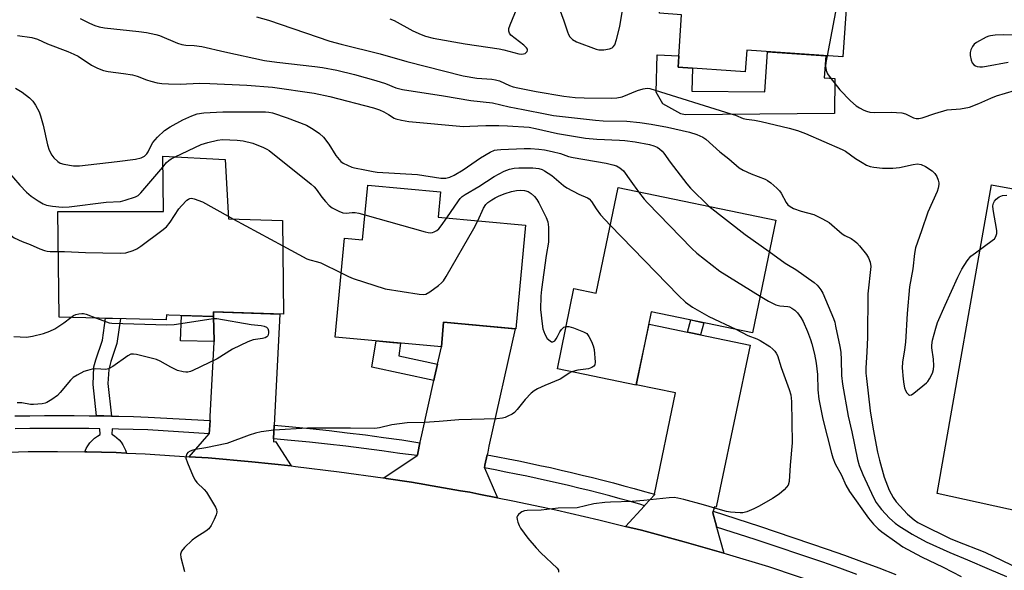
# Model space of a CAD drawing. Units: inches. Extents: x 1243766 to 1249766, y 525454 to 529455.
# Drawn here: x 1248916 to 1249213, y 525743 to 525909 of the extents above; entities that cross this region are included whole.
import ezdxf

# ---------------------------------------------------------------- set-up
doc = ezdxf.new("R2010")
doc.units = ezdxf.units.IN
doc.header["$MEASUREMENT"] = 0
for name, color, linetype in [('BLDG-Footprint', 5, 'Continuous'), ('CULTRL-Pad', 6, 'Continuous'), ('TRANS-Non Street Sidewalk', 7, 'Continuous'), ('TRANS-Road', 130, 'Continuous'), ('TRANS-Street Sidewalk', 7, 'Continuous'), ('Undefined', 1, 'Continuous')]:
    doc.layers.add(name, color=color, linetype=linetype)

msp = doc.modelspace()

# ---------------------------------------------------------------- linework, layer by layer
at = {"layer": 'BLDG-Footprint'}
for points, elevation in [([(1249166.31, 525930.63), (1249164.04, 525897.49), (1249135.13, 525899.47), (1249134.68, 525892.96), (1249114.47, 525894.34), (1249115.55, 525910.17), (1249108.89, 525910.63), (1249110.99, 525941.32), (1249143.04, 525939.13), (1249142.57, 525932.26)], 372.68), ([(1248995.5, 525848.27), (1248995.82, 525820.12), (1248974.77, 525820.84), (1248974.74, 525819.39), (1248961.36, 525819.83), (1248960.63, 525819.97), (1248960.48, 525818.54), (1248960.53, 525818.45), (1248928.34, 525819.21), (1248927.93, 525850.96), (1248959.7, 525851.01), (1248959.47, 525867.61), (1248978.27, 525866.62), (1248979.24, 525848.78)], 385.58), ([(1249068.58, 525846.9), (1249065.69, 525815.7), (1249043.97, 525817.71), (1249043.28, 525810.25), (1249011.35, 525813.21), (1249014.11, 525843.01), (1249019.6, 525842.5), (1249021.12, 525858.93), (1249043.02, 525856.9), (1249042.32, 525849.33)], 384.54), ([(1249143.85, 525848.4), (1249136.86, 525814.54), (1249106.41, 525820.82), (1249101.87, 525798.82), (1249078.16, 525803.71), (1249083.14, 525827.82), (1249089.86, 525826.44), (1249096.41, 525858.18)], 382.2)]:
    msp.add_lwpolyline(points, close=True, dxfattribs=dict(at, elevation=elevation))
at = {"layer": 'CULTRL-Pad'}
msp.add_lwpolyline([(1249161.61, 525890.98), (1249161.48, 525880.49), (1249116.64, 525880.08), (1249115.32, 525880.31), (1249109.84, 525883.38), (1249107.93, 525886.9), (1249108.14, 525898.09), (1249114.71, 525897.83), (1249114.47, 525894.34), (1249118.83, 525894.04), (1249118.62, 525887.12), (1249140.53, 525887), (1249141.36, 525899.04), (1249158.92, 525897.84), (1249158.46, 525891.14)], close=True, dxfattribs=at)
msp.add_polyline3d([(1249321.23, 525837.12, 0), (1249376.97, 525825.33, 0), (1249403.55, 525817.16, 0), (1249398.83, 525810.91, 0), (1249396.64, 525812.56, 0), (1249389.31, 525802.85, 0), (1249382.08, 525808.3, 0), (1249341.77, 525754.84, 0), (1249349.43, 525749.06, 0), (1249337.77, 525733.6, 0), (1249341.13, 525731.08, 0), (1249340.17, 525729.81, 0), (1249354.09, 525719.31, 0), (1249349.73, 525712.63, 0), (1249329.07, 525715.55, 0), (1249259.58, 525729.3, 0), (1249260.58, 525735.34, 0), (1249245.76, 525738.49, 0), (1249247.59, 525754.04, 0), (1249192.43, 525766.18, 0), (1249208.72, 525859, 0), (1249268.88, 525847.94, 0)], close=True, dxfattribs=at)
at = {"layer": 'TRANS-Non Street Sidewalk'}
for points in [[(1248944.03, 525789.49), (1248941.77, 525789.54), (1248939.54, 525789.57), (1248938.56, 525798.95), (1248938.8, 525804.28), (1248939.32, 525806.36), (1248941.32, 525812.3), (1248942.3, 525818.88), (1248946.8, 525818.77), (1248945.68, 525811.3), (1248943.82, 525805.84), (1248943.23, 525803.49), (1248943.01, 525799.23)], [(1248974.74, 525819.39), (1248974.93, 525812.12), (1248974.94, 525811.93), (1248964.85, 525812.1), (1248965.1, 525819.7)], [(1249121.26, 525813.9), (1249117.83, 525814.6), (1249117.32, 525814.71), (1249118.29, 525818.37), (1249122.24, 525817.56)], [(1249042.12, 525805.05), (1249041.24, 525801.14), (1249041.02, 525800.16), (1249022.37, 525804.2), (1249023.69, 525812.07), (1249028.7, 525811.6), (1249031.02, 525811.39), (1249030.5, 525807.57)]]:
    msp.add_lwpolyline(points, close=True, dxfattribs=at)
at = {"layer": 'TRANS-Road'}
for points in [[(1248993.03, 525786.72), (1248992.82, 525782.68), (1248992.82, 525782.65), (1248992.78, 525781.75), (1248993.39, 525781.84), (1248998.13, 525774.49), (1248986.28, 525775.73), (1248973.1, 525776.88), (1248967.46, 525777.25), (1248973.48, 525784.15), (1248973.55, 525785.33), (1248973.7, 525788.18), (1248973.76, 525789.33), (1248974.94, 525811.74), (1248974.94, 525811.93), (1248974.93, 525812.12), (1248974.74, 525819.39), (1248974.77, 525820.84), (1248994.72, 525820.16)], [(1249057.06, 525777.84), (1249056.38, 525774.71), (1249056.21, 525773.91), (1249060.12, 525764.94), (1249054.51, 525766.03), (1249051.8, 525766.56), (1249049.07, 525767.04), (1249038.76, 525768.85), (1249038.35, 525768.92), (1249034.3, 525769.56), (1249026.65, 525770.76), (1249025.95, 525770.88), (1249036.03, 525777.59), (1249036.06, 525777.72), (1249036.64, 525780.43), (1249036.61, 525780.44), (1249036.84, 525781.47), (1249036.88, 525781.64), (1249037.56, 525784.71), (1249041.02, 525800.16), (1249041.24, 525801.14), (1249042.12, 525805.05), (1249043.28, 525810.25), (1249043.28, 525810.27), (1249043.97, 525817.71), (1249065.51, 525815.72), (1249057.6, 525780.39), (1249057.22, 525778.62)], [(1249117.32, 525814.71), (1249117.83, 525814.6), (1249121.26, 525813.9), (1249136.15, 525810.83), (1249127.16, 525767.94), (1249125.93, 525762.11), (1249125.45, 525762.21), (1249125.06, 525760.92), (1249125.03, 525760.83), (1249124.9, 525760.38), (1249126, 525756.38), (1249126.08, 525756.08), (1249128.23, 525748.29), (1249116.26, 525751.71), (1249103.47, 525755.13), (1249098.68, 525756.32), (1249104.39, 525762.54), (1249104.51, 525762.66), (1249107.52, 525765.95), (1249107.53, 525765.96), (1249107.34, 525766), (1249113.73, 525796.48), (1249101.88, 525798.86), (1249103.15, 525805.01), (1249105.8, 525817.08), (1249108.72, 525816.48)]]:
    msp.add_lwpolyline(points, close=True, dxfattribs=at)
msp.add_polyline3d([(1248910.2, 525778.56, 0), (1248919, 525778.78, 0), (1248927.81, 525778.85, 0), (1248936.05, 525778.76, 0), (1248936.63, 525778.76, 0), (1248945.43, 525778.51, 0), (1248948.58, 525778.37, 0), (1248954.23, 525778.12, 0), (1248967.46, 525777.25, 0), (1248973.1, 525776.88, 0), (1248986.28, 525775.73, 0), (1248998.13, 525774.49, 0), (1248999.45, 525774.36, 0), (1249012.58, 525772.75, 0), (1249025.69, 525770.92, 0), (1249025.95, 525770.88, 0), (1249026.65, 525770.76, 0), (1249034.3, 525769.56, 0), (1249038.35, 525768.92, 0), (1249038.76, 525768.85, 0), (1249049.07, 525767.04, 0), (1249051.8, 525766.56, 0), (1249054.51, 525766.03, 0), (1249060.12, 525764.94, 0), (1249064.79, 525764.04, 0), (1249077.73, 525761.3, 0), (1249090.63, 525758.33, 0), (1249098.68, 525756.32, 0), (1249103.47, 525755.13, 0), (1249116.26, 525751.71, 0), (1249128.23, 525748.29, 0), (1249128.98, 525748.07, 0), (1249141.64, 525744.21, 0), (1249158.61, 525738.58, 0)], dxfattribs=at)
at = {"layer": 'TRANS-Street Sidewalk'}
for points in [[(1248915.03, 525789.52), (1248919.49, 525789.58), (1248923.94, 525789.63), (1248928.4, 525789.64), (1248932.86, 525789.63), (1248937.31, 525789.6), (1248939.54, 525789.57), (1248941.77, 525789.54), (1248944.03, 525789.49), (1248946.23, 525789.45), (1248950.68, 525789.34), (1248955.14, 525789.2), (1248973.7, 525788.18), (1248973.55, 525785.33), (1248973.48, 525784.15), (1248954.97, 525785.33), (1248950.57, 525785.47), (1248946.14, 525785.58), (1248944.26, 525785.62), (1248944.16, 525784), (1248944.94, 525783.51), (1248945.67, 525782.95), (1248946.33, 525782.32), (1248946.94, 525781.63), (1248947.47, 525780.88), (1248947.92, 525780.08), (1248948.29, 525779.24), (1248948.58, 525778.37), (1248945.43, 525778.51), (1248936.63, 525778.76), (1248936.05, 525778.76), (1248936.46, 525779.7), (1248936.97, 525780.58), (1248937.57, 525781.41), (1248938.25, 525782.17), (1248939, 525782.86), (1248939.82, 525783.46), (1248940.71, 525783.97), (1248940.55, 525785.68), (1248937.27, 525785.72), (1248932.84, 525785.76), (1248928.4, 525785.77), (1248923.97, 525785.75), (1248919.53, 525785.71), (1248915.1, 525785.64)], [(1249168.23, 525741.85), (1249163.1, 525743.73), (1249157.97, 525745.56), (1249137.62, 525752.37), (1249126.08, 525756.08), (1249126, 525756.38), (1249124.9, 525760.38), (1249125.03, 525760.83), (1249125.06, 525760.92), (1249138.93, 525756.34), (1249159.33, 525749.51), (1249164.52, 525747.66), (1249169.68, 525745.77), (1249174.83, 525743.83), (1249179.97, 525741.86)]]:
    msp.add_lwpolyline(points, dxfattribs=at)
for points in [[(1249036.84, 525781.47), (1249036.61, 525780.44), (1249036.64, 525780.43), (1249036.06, 525777.72), (1249036.03, 525777.59), (1249030.8, 525778.26), (1249025.37, 525779.03), (1249019.94, 525779.76), (1249014.5, 525780.43), (1249009.05, 525781.06), (1249003.6, 525781.64), (1248998.14, 525782.18), (1248992.82, 525782.65), (1248992.82, 525782.68), (1248993.03, 525786.72), (1248998.52, 525786.23), (1249003.71, 525785.72), (1249009.5, 525785.1), (1249014.98, 525784.47), (1249020.46, 525783.79), (1249025.92, 525783.06), (1249031.38, 525782.29)], [(1249107.34, 525766), (1249107.52, 525765.95), (1249104.51, 525762.66), (1249104.39, 525762.54), (1249103.31, 525762.94), (1249100.21, 525763.8), (1249097.1, 525764.64), (1249093.99, 525765.47), (1249090.88, 525766.27), (1249087.76, 525767.06), (1249084.63, 525767.83), (1249081.5, 525768.57), (1249078.37, 525769.3), (1249075.23, 525770.01), (1249072.08, 525770.7), (1249068.94, 525771.37), (1249065.79, 525772.02), (1249062.64, 525772.66), (1249059.48, 525773.27), (1249056.21, 525773.91), (1249056.38, 525774.71), (1249057.06, 525777.84), (1249060.24, 525777.25), (1249063.42, 525776.63), (1249066.6, 525775.99), (1249069.77, 525775.34), (1249072.94, 525774.66), (1249074.49, 525774.32), (1249076.11, 525773.97), (1249079.27, 525773.25), (1249082.43, 525772.51), (1249085.58, 525771.76), (1249088.73, 525770.99), (1249091.88, 525770.2), (1249095.02, 525769.38), (1249098.15, 525768.55), (1249101.28, 525767.71), (1249104.4, 525766.84)]]:
    msp.add_lwpolyline(points, close=True, dxfattribs=at)
at = {"layer": 'Undefined'}
for p, q in [((1248979.2, 525849.61, 384), (1248980.79, 525848.73, 384)), ((1248980.79, 525848.73, 384), (1248995.59, 525840.7, 384))]:
    msp.add_line(p, q, dxfattribs=at)
for points, elevation in [([(1249165.96, 525925.58), (1249165.48, 525924.81), (1249165.08, 525923.72), (1249162.85, 525916.39), (1249159.31, 525897.81)], 372), ([(1249027.8, 525908.96), (1249029.1, 525908.37), (1249034.73, 525905.33), (1249037.17, 525904.17), (1249038.46, 525903.69), (1249040.86, 525903.14), (1249050.46, 525901.4), (1249060.63, 525899.93), (1249062.07, 525899.62), (1249066.59, 525898.38), (1249067.43, 525898.31), (1249067.96, 525898.35), (1249068.44, 525898.5), (1249068.8, 525898.76), (1249069.07, 525899.09), (1249069.22, 525899.45), (1249069.17, 525899.84), (1249068.9, 525900.24), (1249068.06, 525901.02), (1249064.22, 525903.98), (1249063.75, 525904.58), (1249063.53, 525905.21), (1249063.6, 525905.99), (1249063.97, 525907.08), (1249068.02, 525916.97)], 372), ([(1249078.72, 525912.11), (1249080.13, 525908.3), (1249081.23, 525904.99), (1249081.53, 525904.23), (1249081.93, 525903.53), (1249082.71, 525902.74), (1249083.94, 525902), (1249089.81, 525899.75), (1249090.68, 525899.6), (1249092.15, 525899.64), (1249093.89, 525899.88), (1249094.64, 525900.18), (1249094.99, 525900.49), (1249095.41, 525901.1), (1249095.98, 525902.68), (1249096.98, 525906.6), (1249097.69, 525910.9)], 372), ([(1248934.69, 525909.03), (1248937.45, 525907.57), (1248939.02, 525906.95), (1248940.34, 525906.53), (1248941.97, 525906.21), (1248952.28, 525905.16), (1248954.58, 525904.8), (1248957.36, 525904.19), (1248958.46, 525903.87), (1248963.89, 525901.64), (1248965.27, 525901.19), (1248966.44, 525901.04), (1248968.91, 525900.95), (1248971.25, 525900.58), (1248978.15, 525898.95), (1248990.05, 525896.43), (1248993.81, 525895.86), (1249005.26, 525894.63), (1249007.49, 525894.28), (1249011.87, 525893.44), (1249017.18, 525892.17), (1249023.62, 525890.42), (1249026.43, 525889.49), (1249029.56, 525888.19), (1249031.57, 525887.71), (1249043.97, 525885.79), (1249052.15, 525884.34), (1249058.65, 525883.62), (1249063.65, 525882.5), (1249067.89, 525881.7), (1249075.03, 525880.21), (1249077, 525879.89), (1249089.61, 525878.42), (1249091.9, 525878.28), (1249099.07, 525878.12), (1249102.93, 525877.73), (1249106.43, 525877.27), (1249111.33, 525876.35), (1249117.87, 525874.85), (1249120.09, 525874.19), (1249121.93, 525873.37), (1249122.85, 525872.72), (1249127.04, 525868.89), (1249129.7, 525866.79), (1249132.82, 525864.07), (1249134.08, 525863.37), (1249136.46, 525862.27), (1249140.67, 525860.68), (1249141.41, 525860.3), (1249142.37, 525859.61), (1249144.17, 525858.04), (1249144.98, 525857.18), (1249145.44, 525856.46), (1249146.97, 525853.68), (1249147.5, 525853), (1249148.14, 525852.45), (1249149.2, 525851.94), (1249151.45, 525851.13), (1249155.29, 525850.08), (1249157.91, 525848.83), (1249159.91, 525847.64), (1249163.82, 525844.31), (1249164.67, 525843.78), (1249166.51, 525842.84), (1249167.64, 525842.11), (1249168.27, 525841.57), (1249169.06, 525840.68), (1249171.11, 525838.08), (1249171.78, 525837.1), (1249172.29, 525835.8), (1249172.44, 525834.43), (1249171.59, 525826.23), (1249171.4, 525813.23), (1249171.25, 525808.65), (1249170.99, 525804), (1249170.98, 525802.41), (1249171.11, 525800.77), (1249172.22, 525791.01), (1249173.14, 525785.5), (1249174.46, 525778.66), (1249175.01, 525776.27), (1249176.47, 525771.16), (1249178, 525767.25), (1249179.13, 525765), (1249180.09, 525763.67), (1249183.43, 525760), (1249185.45, 525758.25), (1249186.55, 525757.53), (1249187.56, 525756.98), (1249196.27, 525752.68), (1249198.01, 525751.94), (1249206.74, 525748.56), (1249217.21, 525743.56)], 376), ([(1248987.66, 525909.51), (1248991.26, 525908.52), (1249009.76, 525902.25), (1249013.13, 525901.26), (1249024.83, 525898.42), (1249032.89, 525896.09), (1249049.82, 525891.75), (1249053.97, 525891.03), (1249058.44, 525890.73), (1249059.57, 525890.59), (1249060.77, 525890.24), (1249063.8, 525888.84), (1249064.87, 525888.46), (1249066.23, 525888.14), (1249071.84, 525887.09), (1249080.1, 525885.7), (1249083.53, 525885.26), (1249086.24, 525885.12), (1249094.41, 525885.02), (1249096.05, 525885.18), (1249097.62, 525885.51), (1249102.29, 525887.36), (1249104, 525887.88), (1249105.14, 525888.05), (1249106, 525887.93), (1249130.32, 525880.39), (1249131.73, 525879.91), (1249134.06, 525878.94), (1249135.02, 525878.75), (1249137.48, 525878.47), (1249139.51, 525878.08), (1249147.87, 525876.07), (1249150.38, 525875.31), (1249152.79, 525874.4), (1249163.83, 525869.67), (1249164.81, 525869.09), (1249167.85, 525866.97), (1249169.87, 525865.68), (1249171.15, 525864.93), (1249172.22, 525864.5), (1249173.35, 525864.3), (1249175.96, 525864.06), (1249179.1, 525864.04), (1249181.1, 525864.24), (1249185.17, 525865.15), (1249186.5, 525865.3), (1249187.56, 525865.11), (1249188.88, 525864.47), (1249190.9, 525863.22), (1249191.73, 525862.44), (1249192.28, 525861.47), (1249192.7, 525860.43), (1249192.87, 525859.63), (1249192.87, 525859.1), (1249192.68, 525858.04), (1249192.37, 525856.98), (1249189.55, 525850.75), (1249187.72, 525845.15), (1249185.89, 525840.07), (1249185.56, 525838.41), (1249185.11, 525833.79), (1249184.04, 525828.29), (1249183.36, 525820.33), (1249182.85, 525811.68), (1249182.59, 525809.37), (1249181.98, 525805.67), (1249181.85, 525804.03), (1249182.14, 525800.58), (1249182.33, 525799.12), (1249182.58, 525798), (1249182.87, 525797.2), (1249183.27, 525796.49), (1249183.73, 525795.93), (1249184.08, 525795.75), (1249184.7, 525795.9), (1249185.36, 525796.34), (1249189.22, 525799.5), (1249189.61, 525799.92), (1249190.08, 525800.63), (1249190.98, 525802.43), (1249191.33, 525803.5), (1249191.4, 525804.6), (1249191.26, 525806.56), (1249190.8, 525809.98), (1249190.78, 525810.83), (1249191, 525812.26), (1249191.95, 525815.96), (1249192.48, 525817.58), (1249194.77, 525822.85), (1249198.61, 525831.27), (1249199.83, 525833.67), (1249201.44, 525836.17), (1249202.57, 525837.52), (1249203.94, 525838.61), (1249208.97, 525842.22), (1249209.6, 525842.8), (1249210.03, 525843.45), (1249210.32, 525844.42), (1249210.32, 525845.26), (1249209.23, 525851.58), (1249209.16, 525852.71), (1249209.31, 525853.45), (1249209.66, 525854.1), (1249210.18, 525854.69), (1249211, 525855.37), (1249212.01, 525855.84), (1249213.32, 525855.94)], 374), ([(1249216.74, 525904.02), (1249212.42, 525904.14), (1249209.85, 525904), (1249208.44, 525903.84), (1249207.9, 525903.72), (1249207.09, 525903.39), (1249204.26, 525901.8), (1249203.57, 525901.28), (1249203.03, 525900.63), (1249202.54, 525899.59), (1249202.34, 525898.76), (1249202.36, 525897.9), (1249202.66, 525896.47), (1249202.96, 525895.68), (1249203.47, 525895.05), (1249203.93, 525894.75), (1249204.43, 525894.58), (1249205.24, 525894.5), (1249206.08, 525894.52), (1249207.23, 525894.68), (1249213.77, 525895.89)], 370), ([(1248915.84, 525903.92), (1248920.1, 525903.29), (1248921.78, 525902.81), (1248924.79, 525901.44), (1248930.91, 525899.14), (1248932.77, 525898.34), (1248934.01, 525897.66), (1248938.03, 525894.97), (1248939.82, 525894.09), (1248941.67, 525893.34), (1248943.06, 525893.05), (1248947.63, 525892.51), (1248950.42, 525892.05), (1248951.8, 525891.65), (1248954.59, 525890.6), (1248955.9, 525890.19), (1248957.77, 525889.72), (1248959.19, 525889.52), (1248961.23, 525889.37), (1248964.76, 525889.3), (1248970.55, 525889.56), (1248973.68, 525889.52), (1248984.79, 525888.97), (1248992.52, 525888.38), (1249005.06, 525886.54), (1249009.78, 525885.55), (1249022.9, 525882.15), (1249024.71, 525881.51), (1249025.96, 525880.96), (1249027.38, 525880.17), (1249029.1, 525879.07), (1249029.61, 525878.83), (1249031.25, 525878.42), (1249033.51, 525878.04), (1249049.98, 525876.59), (1249051.89, 525876.6), (1249056.69, 525876.83), (1249060.59, 525876.85), (1249063.15, 525876.76), (1249069.65, 525876.3), (1249071.62, 525875.97), (1249078.25, 525874.41), (1249086.64, 525873), (1249089.99, 525872.69), (1249096.84, 525872.46), (1249098.5, 525872.34), (1249101.58, 525871.91), (1249105.84, 525871.14), (1249107.19, 525870.74), (1249108.21, 525870.3), (1249108.88, 525869.86), (1249109.65, 525869.17), (1249110.17, 525868.56), (1249112.07, 525865.82), (1249117.07, 525859.35), (1249118.26, 525858.05), (1249123.7, 525852.55)], 378), ([(1249159.31, 525897.81), (1249158.94, 525895.83), (1249158.83, 525894.65), (1249159, 525893.41), (1249159.42, 525892.43), (1249160.24, 525891.23), (1249163.1, 525887.53), (1249166.37, 525884.29), (1249168.08, 525882.76), (1249169.04, 525882.15), (1249170.31, 525881.5), (1249171.1, 525881.18), (1249172.17, 525880.9), (1249173.59, 525880.76), (1249178.58, 525880.83), (1249181.75, 525880.65), (1249182.85, 525880.4), (1249185.33, 525879.18), (1249186.08, 525878.97), (1249186.86, 525878.96), (1249187.92, 525879.14), (1249191.73, 525880.48), (1249195.36, 525881.54), (1249199.39, 525881.89), (1249202.09, 525882.4), (1249204.95, 525883.45), (1249208.51, 525885.05), (1249210.26, 525885.73), (1249215.68, 525887.34)], 372), ([(1248915.2, 525888.11), (1248917.16, 525886.9), (1248919.4, 525885.12), (1248920.42, 525884.14), (1248921.2, 525882.97), (1248922.27, 525880.95), (1248922.72, 525879.8), (1248923.49, 525876.97), (1248924.81, 525871.03), (1248925.37, 525869.46), (1248926.08, 525867.96), (1248926.75, 525867.1), (1248927.97, 525866), (1248928.66, 525865.57), (1248929.75, 525865.2), (1248932.66, 525864.7), (1248934.41, 525864.75), (1248945.8, 525865.98), (1248951.28, 525866.7), (1248952.96, 525867.11), (1248953.96, 525867.61), (1248954.71, 525868.3), (1248955.14, 525868.94), (1248956.09, 525871.04), (1248956.53, 525871.78), (1248957.89, 525873.32), (1248960.01, 525875.37), (1248961.71, 525876.47), (1248965.53, 525878.53), (1248968.2, 525879.79), (1248969.83, 525880.38), (1248971.79, 525880.69), (1248977.59, 525880.98), (1248990.36, 525880.99), (1248991.39, 525880.89), (1248992.5, 525880.64), (1248996.9, 525879.18), (1249002.67, 525876.9), (1249003.72, 525876.38), (1249004.7, 525875.79), (1249006.59, 525874.49), (1249007.82, 525873.29), (1249009.42, 525871.25), (1249011.57, 525867.83), (1249013.07, 525866.06), (1249013.76, 525865.55), (1249015.04, 525864.88), (1249016.38, 525864.31), (1249017.2, 525864.08), (1249020.27, 525863.55), (1249022.72, 525862.97), (1249024.01, 525862.77), (1249036.11, 525862.13), (1249043.16, 525861.05), (1249044.61, 525861.01), (1249045.87, 525861.3), (1249047.14, 525861.92), (1249049.83, 525863.56), (1249055.02, 525867.16), (1249057.98, 525868.85), (1249059.26, 525869.39), (1249060.05, 525869.56), (1249061.15, 525869.67), (1249068.15, 525869.91), (1249070.1, 525869.92), (1249072.63, 525869.74), (1249074.32, 525869.56), (1249076.58, 525869.06), (1249079.11, 525868.4), (1249081.55, 525867.56), (1249082.89, 525867.19), (1249092.8, 525865.53), (1249094.82, 525865.07), (1249095.93, 525864.7), (1249096.93, 525864.13), (1249098.01, 525863.18), (1249100.23, 525860.07), (1249102.62, 525856.9)], 380), ([(1248963.18, 525867.42), (1248971.07, 525871.09), (1248973.05, 525871.74), (1248975.95, 525872.48), (1248977.43, 525872.59), (1248981.9, 525872.47), (1248983.68, 525872.22), (1248986.6, 525871.58), (1248989.75, 525870.28), (1248990.76, 525869.77), (1248991.49, 525869.31), (1249004.17, 525859.17), (1249005.05, 525858.39), (1249005.63, 525857.75), (1249007.35, 525855.28), (1249008.42, 525853.98), (1249009.57, 525852.75), (1249010.45, 525852.08), (1249012.42, 525851.06), (1249013.69, 525850.62), (1249014.62, 525850.53), (1249016.49, 525850.66), (1249017.37, 525850.64), (1249018.43, 525850.46), (1249020.29, 525849.97)], 382), ([(1248959.52, 525864.35), (1248960.66, 525865.76), (1248961.27, 525866.34), (1248961.97, 525866.81), (1248963.18, 525867.42)], 382), ([(1248909.31, 525865.33), (1248914.07, 525861.71), (1248914.64, 525861.13), (1248916.45, 525858.93), (1248918.55, 525856.79), (1248919.88, 525855.63), (1248922, 525854.16), (1248923.47, 525853.29), (1248924.55, 525852.9), (1248926.3, 525852.61), (1248929.26, 525852.31), (1248931.31, 525852.44), (1248942.43, 525853.8), (1248946.73, 525854.04), (1248948.17, 525854.39), (1248951.27, 525855.41), (1248952.04, 525855.81), (1248952.91, 525856.57), (1248959.52, 525864.35)], 382), ([(1249044.91, 525849.09), (1249048.44, 525854.19), (1249048.98, 525854.87), (1249049.57, 525855.45), (1249050.46, 525856.09), (1249054.57, 525858.51), (1249059.2, 525861.5), (1249062.16, 525863.13), (1249062.93, 525863.46), (1249063.74, 525863.69), (1249065.14, 525863.97), (1249066.57, 525864.14), (1249070.76, 525864.07), (1249072.61, 525863.88), (1249073.55, 525863.58), (1249074.31, 525863.21), (1249076.5, 525861.84), (1249080.05, 525858.79), (1249080.98, 525858.11), (1249084.66, 525856.19), (1249087.19, 525855.12), (1249087.78, 525854.79), (1249088.47, 525854.04), (1249089.83, 525851.78), (1249091.15, 525849.98), (1249094.07, 525846.87)], 382), ([(1249054.22, 525848.23), (1249055.94, 525851.96), (1249056.68, 525853.08), (1249057.3, 525853.66), (1249058.47, 525854.52), (1249059.44, 525855.08), (1249060.68, 525855.66), (1249062.5, 525856.37), (1249064.41, 525856.99), (1249065.84, 525857.34), (1249066.96, 525857.45), (1249068.31, 525857.31), (1249069.34, 525856.98), (1249070.29, 525856.44), (1249071.32, 525855.46), (1249071.99, 525854.57), (1249072.59, 525853.59), (1249074.78, 525849.18), (1249075.28, 525847.86), (1249075.52, 525846.25), (1249075.55, 525843.6), (1249075.48, 525841.73), (1249074.78, 525837.76), (1249073.36, 525827.56), (1249073.15, 525825.52), (1249073.14, 525821.5), (1249073.59, 525817.21), (1249073.82, 525815.74), (1249074.4, 525814.07), (1249075.14, 525812.82), (1249075.96, 525812.07), (1249076.4, 525811.83), (1249076.83, 525811.77), (1249077.36, 525812.09), (1249077.84, 525812.67), (1249078.25, 525813.38), (1249078.91, 525814.83), (1249079.37, 525815.48), (1249080.16, 525816.17), (1249080.79, 525816.46)], 384), ([(1249102.62, 525856.9), (1249104.3, 525854.74), (1249105.29, 525853.63), (1249118.64, 525839.84), (1249120.15, 525838.42), (1249127.04, 525833.03), (1249139.13, 525825.55)], 380), ([(1248928.09, 525839), (1248929.92, 525839), (1248936.29, 525838.63), (1248946.69, 525838.44), (1248948.43, 525838.58), (1248950.6, 525839.29), (1248951.64, 525839.76), (1248952.86, 525840.55), (1248959.24, 525845.27), (1248960.6, 525846.37), (1248961.72, 525847.75), (1248964.37, 525851.76), (1248965.1, 525852.72), (1248966.75, 525854.41), (1248967.19, 525854.74), (1248967.67, 525854.94), (1248968.17, 525854.97), (1248968.98, 525854.79), (1248971.46, 525853.86), (1248979.2, 525849.61)], 384), ([(1248903.88, 525853.07), (1248906.03, 525851.8), (1248908.41, 525850.55), (1248909.51, 525849.74), (1248910.83, 525848.23), (1248912.27, 525845.69), (1248912.91, 525844.8), (1248913.88, 525843.73), (1248914.79, 525843.06), (1248917.18, 525841.97), (1248919.62, 525841.02), (1248922.52, 525839.76), (1248923.9, 525839.26), (1248924.74, 525839.04), (1248925.59, 525838.93), (1248928.09, 525839)], 384), ([(1249123.7, 525852.55), (1249134.67, 525844.07), (1249141.9, 525838.96)], 378), ([(1249013.14, 525832.52), (1249015.34, 525831.43), (1249016.72, 525830.87), (1249026.4, 525827.7), (1249036.64, 525826.11), (1249037.79, 525826.03), (1249038.6, 525826.17), (1249039.83, 525826.87), (1249042.46, 525828.77), (1249043.35, 525829.52), (1249043.91, 525830.18), (1249044.7, 525831.43), (1249053.01, 525845.84), (1249054.22, 525848.23)], 384), ([(1249020.29, 525849.97), (1249038.44, 525844.85), (1249039.3, 525844.64), (1249040.14, 525844.55), (1249040.66, 525844.63), (1249041.16, 525844.84), (1249041.87, 525845.28), (1249042.52, 525845.82), (1249043.27, 525846.72), (1249044.91, 525849.09)], 382), ([(1249094.07, 525846.87), (1249114.6, 525825.69), (1249116.74, 525823.71), (1249118.81, 525822.18), (1249123.75, 525819.41), (1249131.83, 525815.58)], 382), ([(1248995.59, 525840.7), (1249002.85, 525836.8), (1249003.68, 525836.48), (1249005.98, 525835.9), (1249006.99, 525835.56), (1249013.14, 525832.52)], 384), ([(1249141.9, 525838.96), (1249146.7, 525835.47), (1249147.7, 525834.83), (1249149.94, 525833.58), (1249155.42, 525829.64), (1249156.27, 525828.88), (1249156.84, 525828.28), (1249157.46, 525827.41), (1249158.01, 525826.43), (1249161.2, 525818.79), (1249161.58, 525817.67), (1249161.85, 525816.51), (1249163.11, 525810.36), (1249163.38, 525808.65), (1249163.55, 525806.36), (1249163.63, 525801.67), (1249163.93, 525799.03), (1249165.67, 525789.48), (1249166.78, 525784.72), (1249168.46, 525776.47), (1249168.94, 525774.66), (1249170.02, 525771.94), (1249173.28, 525765.02), (1249174.1, 525763.47), (1249174.92, 525762.27), (1249175.69, 525761.36), (1249178.1, 525758.83), (1249179.72, 525757.28), (1249180.89, 525756.45), (1249184.84, 525753.99), (1249189.1, 525751.7), (1249196.21, 525748.44), (1249201.53, 525746.28), (1249207.99, 525743.43), (1249213.29, 525741.26)], 378), ([(1249139.13, 525825.55), (1249141.7, 525823.99), (1249143.84, 525822.95), (1249145.08, 525822.6), (1249147.48, 525822.44), (1249147.95, 525822.3), (1249148.69, 525821.94), (1249149.61, 525821.32), (1249150.41, 525820.53), (1249151.41, 525819.14), (1249152.14, 525817.89), (1249153.43, 525814.94), (1249154.3, 525812.54), (1249154.73, 525811.19), (1249155.48, 525808.13), (1249156.02, 525805.35), (1249156.25, 525803.68), (1249156.37, 525802), (1249156.47, 525797.34), (1249156.78, 525794.53), (1249158.03, 525788.59), (1249160.59, 525778.33), (1249161, 525776.94), (1249161.77, 525775.17), (1249163.59, 525771.71), (1249164.91, 525768.75), (1249165.99, 525766.76), (1249171.76, 525758.76), (1249173.25, 525756.95), (1249174.68, 525755.58), (1249175.78, 525754.67), (1249180.23, 525751.42), (1249182.08, 525750.21), (1249187.65, 525747.18), (1249194.16, 525744.04), (1249199.57, 525741.26)], 380), ([(1248914.65, 525813.39), (1248918.53, 525813.25), (1248920.26, 525813.49), (1248923.65, 525814.28), (1248925.51, 525814.96), (1248927.06, 525815.72), (1248929.78, 525817.52), (1248931.83, 525819.12)], 386), ([(1248939.53, 525818.94), (1248942.55, 525817.77), (1248943.37, 525817.54), (1248944.17, 525817.41), (1248960.69, 525816.88), (1248962.91, 525817.04), (1248974.02, 525818.73), (1248974.9, 525818.81), (1248975.78, 525818.78), (1248986.1, 525817.02), (1248989.08, 525816.67), (1248989.94, 525816.51), (1248990.69, 525816.18), (1248991.06, 525815.85), (1248991.32, 525815.15), (1248991.33, 525814.36), (1248991.11, 525813.63), (1248990.77, 525813.27), (1248990.31, 525813.02), (1248989.51, 525812.81), (1248986.69, 525812.36), (1248985.04, 525811.78), (1248980.47, 525809.55), (1248975.8, 525806.73), (1248968.55, 525803.23), (1248967.79, 525802.91), (1248967.01, 525802.7), (1248966.46, 525802.66), (1248965.62, 525802.74), (1248963.96, 525803.19), (1248961.89, 525804.18), (1248958.68, 525806.02), (1248957.61, 525806.46), (1248951.54, 525807.96), (1248950.69, 525808.11), (1248949.87, 525808.08), (1248948.94, 525807.64), (1248944.42, 525804.35), (1248943.18, 525803.65), (1248942.38, 525803.52), (1248939.33, 525803.72), (1248938.22, 525803.57), (1248936.84, 525803.23), (1248935.77, 525802.86), (1248933.75, 525801.8), (1248932.55, 525801.04), (1248931.7, 525800.32), (1248928.62, 525796.57), (1248927.82, 525795.7), (1248926.17, 525794.44), (1248924.66, 525793.53), (1248924.11, 525793.33), (1248923.26, 525793.16), (1248920.61, 525792.93), (1248919.73, 525792.99), (1248917.11, 525793.49), (1248915.72, 525793.49)], 386), ([(1248931.83, 525819.12), (1248932.61, 525819.7), (1248933.39, 525820.07), (1248934.23, 525820.26), (1248935.11, 525820.32), (1248935.68, 525820.29), (1248936.48, 525820.1), (1248939.53, 525818.94)], 386), ([(1249131.83, 525815.58), (1249135.43, 525813.75), (1249138.13, 525812.72), (1249139.15, 525812.24), (1249142.06, 525810.35), (1249142.95, 525809.63), (1249143.55, 525809.03), (1249144.02, 525808.4), (1249144.34, 525807.73), (1249145.46, 525804.1), (1249147.9, 525797.52), (1249148.36, 525795.85), (1249148.59, 525793.84), (1249148.8, 525781.41), (1249148.19, 525774.7), (1249147.86, 525769.79), (1249147.58, 525768.73), (1249147.13, 525768.07), (1249146.34, 525767.28), (1249144.83, 525765.98), (1249142.89, 525764.71), (1249138.86, 525762.43), (1249137.3, 525761.63), (1249135.15, 525760.68), (1249134, 525760.38), (1249133.13, 525760.34), (1249131.67, 525760.44), (1249130.2, 525760.6), (1249129.06, 525760.82), (1249126.53, 525761.47), (1249122.15, 525762.83), (1249116.16, 525764.42), (1249114.44, 525764.84), (1249113.29, 525764.98), (1249111.82, 525764.9), (1249104.15, 525764.1), (1249100.63, 525763.8), (1249094.16, 525763.59), (1249092.4, 525763.47), (1249089.18, 525763.08), (1249084.13, 525761.92), (1249078.45, 525761.84), (1249073.27, 525761.19), (1249069.07, 525761.06), (1249068.28, 525760.94), (1249067.53, 525760.69), (1249067.05, 525760.42), (1249066.43, 525759.92), (1249066.13, 525759.53), (1249065.98, 525759.09), (1249066.04, 525758.36), (1249066.25, 525757.59), (1249066.65, 525756.56), (1249067.06, 525755.81), (1249069.26, 525752.73), (1249071.8, 525749.85), (1249073.24, 525748.38), (1249078.12, 525743.78), (1249078.52, 525743.12), (1249078.56, 525742.52)], 382), ([(1249080.79, 525816.46), (1249081.61, 525816.43), (1249082.99, 525816), (1249086.04, 525814.84), (1249086.99, 525814.27), (1249087.64, 525813.4), (1249088.41, 525811.89), (1249088.95, 525810.57), (1249089.19, 525809.45), (1249089.49, 525805.7), (1249089.39, 525804.92), (1249089.17, 525804.52), (1249088.57, 525804.09), (1249087.55, 525803.73), (1249084.33, 525803.31), (1249082.47, 525802.82)], 384), ([(1249082.47, 525802.82), (1249081.67, 525802.41), (1249079.77, 525801.03), (1249079.01, 525800.58), (1249074.39, 525798.72), (1249072.24, 525797.69), (1249071.21, 525797.1), (1249070.31, 525796.38), (1249068.48, 525794.49), (1249066.06, 525791.44), (1249065.25, 525790.59), (1249064.56, 525790.1), (1249063.29, 525789.41), (1249062.5, 525789.07), (1249061.68, 525788.83), (1249059.95, 525788.69), (1249048.53, 525788.37), (1249042.64, 525787.8), (1249038.23, 525787.56), (1249032.96, 525787.43), (1249028.36, 525786.81), (1249024.72, 525785.96), (1249023.26, 525785.74), (1249015.94, 525785.88), (1249002.98, 525785.83), (1248992.86, 525785.21), (1248989.09, 525784.7), (1248987.37, 525784.38), (1248985.45, 525783.75), (1248978.76, 525781.25), (1248972.41, 525779.96), (1248969.35, 525779.44), (1248968.53, 525779.24), (1248967.76, 525778.93), (1248967.07, 525778.52), (1248966.73, 525778.16), (1248966.48, 525777.57), (1248966.47, 525776.86), (1248966.91, 525775.46), (1248968.66, 525771.29), (1248969.2, 525770.24), (1248969.73, 525769.54), (1248971.9, 525767.44), (1248972.6, 525766.56), (1248975.31, 525762.09), (1248975.65, 525761.34), (1248975.74, 525760.56), (1248975.53, 525759.76), (1248974.95, 525758.41), (1248974.03, 525756.54), (1248973.38, 525755.58), (1248972.49, 525754.83), (1248969.47, 525752.99), (1248968.29, 525752.15), (1248966.04, 525749.98), (1248965.17, 525748.9), (1248964.87, 525748.01), (1248964.9, 525746.99), (1248966.04, 525742.78)], 384)]:
    msp.add_lwpolyline(points, dxfattribs=dict(at, elevation=elevation))

doc.saveas('drawing.dxf')
